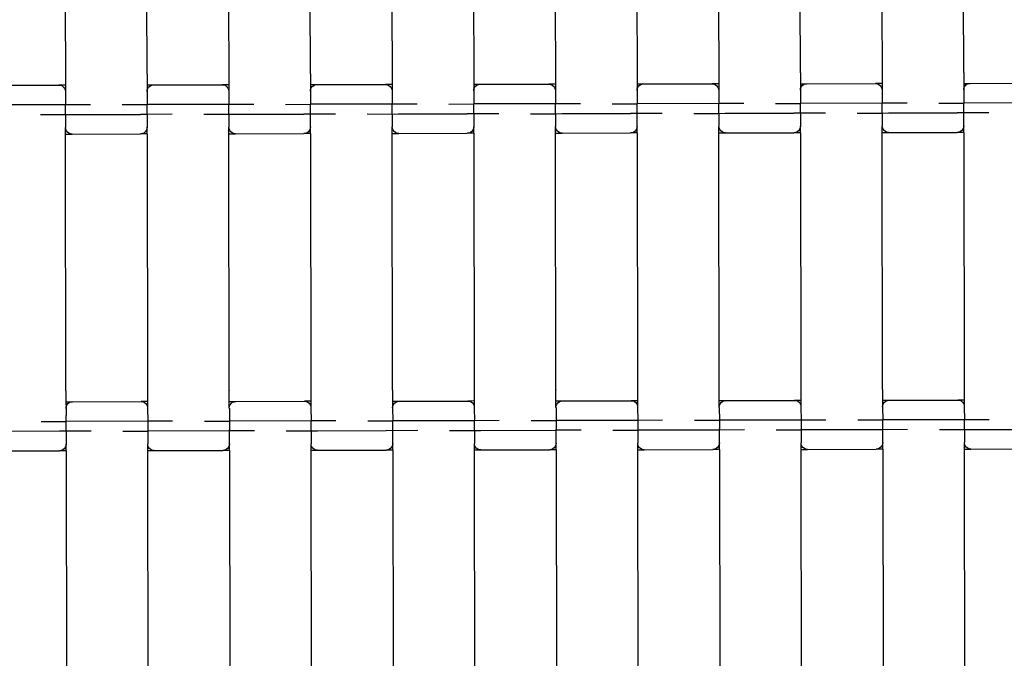
# Model space of a CAD drawing. Units: millimetres. Extents: x 2363 to 7142, y 2053 to 8956.
# Drawn here: x 3932 to 4233, y 3949 to 4144 of the extents above; entities that cross this region are included whole.
import ezdxf

# ---------------------------------------------------------------- set-up
doc = ezdxf.new("R2010")
doc.units = ezdxf.units.MM
doc.layers.add('Dimensions', color=7, linetype='Continuous')
doc.styles.get("Standard").update_dxf_attribs({"font": 'arial.ttf'})
doc.dimstyles.new('ISO-25', dxfattribs={"dimtxt": 2.5, "dimasz": 2.5, "dimexe": 1.25, "dimexo": 0.625, "dimtad": 1, "dimtxsty": 'Standard', "dimcen": 2.5, "dimadec": 0, "dimazin": 0, "dimtfac": 1, "dimtmove": 0, "dimatfit": 3, "dimfxl": 1, "dimarcsym": 0})

# ---------------------------------------------------------------- blocks, each defined once
blk = doc.blocks.new('*D37')
at = {"layer": 'Defpoints', "color": 0, "transparency": 16777216}
for p in [(3181.93, 4209.97), (5038.04, 3541.98), (5038.04, 2731.42)]:
    blk.add_point(p, dxfattribs=at)
at = {"layer": 'Dimensions', "color": 0, "lineweight": -2, "transparency": 16777216}
for p, q in [((3181.93, 4209.34), (3181.93, 2730.17)), ((5038.04, 3541.35), (5038.04, 2730.17)), ((3184.43, 2731.42), (5035.54, 2731.42))]:
    blk.add_line(p, q, dxfattribs=at)
at = {"layer": 'Dimensions', "color": 0, "transparency": 16777216}
for points in [[(3184.43, 2731.83), (3184.43, 2731), (3181.93, 2731.42)], [(5035.54, 2731.83), (5035.54, 2731), (5038.04, 2731.42)]]:
    blk.add_solid(points, dxfattribs=at)
at = {"layer": 'Dimensions', "color": 0, "transparency": 16777216, "insert": (4109.99, 2834.16), "char_height": 200, "attachment_point": 5}
blk.add_mtext('1856', dxfattribs=at)

msp = doc.modelspace()

# ---------------------------------------------------------------- linework, layer by layer
for p, q in [((3945.8, 4206.47), (3945.95, 4124.47)), ((3995.8, 4206.57), (3995.95, 4124.57)), ((4045.8, 4206.66), (4045.95, 4124.66)), ((4095.8, 4206.75), (4095.95, 4124.75)), ((4145.8, 4206.85), (4145.95, 4124.85)), ((4195.8, 4206.94), (4195.95, 4124.94)), ((3970.95, 4127.84), (3970.81, 4203.2)), ((4020.94, 4127.94), (4020.8, 4203.29)), ((4070.8, 4203.39), (4070.94, 4128.03)), ((4120.8, 4203.48), (4120.94, 4128.12)), ((4170.94, 4128.21), (4170.8, 4203.57)), ((4220.94, 4128.31), (4220.8, 4203.66)), ((3970.95, 4127.84), (3970.95, 4127.8)), ((3970.95, 4127.8), (3970.95, 4124.52)), ((4020.94, 4127.94), (4020.94, 4127.89)), ((4020.94, 4127.89), (4020.95, 4124.61)), ((4070.94, 4128.03), (4070.94, 4127.99)), ((4070.94, 4127.99), (4070.95, 4124.71)), ((4120.94, 4128.12), (4120.94, 4128.08)), ((4120.94, 4128.08), (4120.95, 4124.8)), ((4170.94, 4128.21), (4170.94, 4128.17)), ((4170.94, 4128.17), (4170.95, 4124.89)), ((4220.94, 4128.31), (4220.94, 4128.27)), ((4220.94, 4128.27), (4220.95, 4124.99)), ((3922.95, 4124.43), (3943.95, 4124.47)), ((3945.95, 4124.47), (3943.95, 4124.47)), ((3943.95, 4124.47), (3944.47, 4124.4)), ((3944.47, 4124.4), (3944.95, 4124.2)), ((3944.95, 4124.2), (3945.37, 4123.88)), ((3945.37, 4123.88), (3945.69, 4123.47)), ((3945.69, 4123.47), (3945.89, 4122.98)), ((3945.95, 4124.47), (3945.95, 4122.46)), ((3970.95, 4124.52), (3972.95, 4124.53)), ((3970.95, 4124.52), (3970.95, 4122.51)), ((3971.02, 4123.03), (3971.22, 4123.52)), ((3971.22, 4123.52), (3971.54, 4123.93)), ((3971.54, 4123.93), (3971.95, 4124.25)), ((3971.95, 4124.25), (3972.43, 4124.46)), ((3972.43, 4124.46), (3972.95, 4124.53)), ((3972.95, 4124.53), (3993.95, 4124.56)), ((3995.95, 4124.57), (3993.95, 4124.56)), ((3993.95, 4124.56), (3994.47, 4124.5)), ((3994.47, 4124.5), (3994.95, 4124.3)), ((3994.95, 4124.3), (3995.37, 4123.98)), ((3995.37, 4123.98), (3995.69, 4123.56)), ((3995.69, 4123.56), (3995.89, 4123.08)), ((3995.95, 4124.57), (3995.95, 4122.56)), ((4020.95, 4124.61), (4022.95, 4124.62)), ((4020.95, 4124.61), (4020.95, 4122.6)), ((4021.02, 4123.12), (4021.22, 4123.61)), ((4021.22, 4123.61), (4021.54, 4124.03)), ((4021.54, 4124.03), (4021.95, 4124.35)), ((4021.95, 4124.35), (4022.43, 4124.55)), ((4022.43, 4124.55), (4022.95, 4124.62)), ((4022.95, 4124.62), (4043.95, 4124.66)), ((4045.95, 4124.66), (4043.95, 4124.66)), ((4043.95, 4124.66), (4044.47, 4124.59)), ((4044.47, 4124.59), (4044.95, 4124.39)), ((4044.95, 4124.39), (4045.37, 4124.07)), ((4045.37, 4124.07), (4045.68, 4123.65)), ((4045.68, 4123.65), (4045.89, 4123.17)), ((4045.95, 4124.66), (4045.95, 4122.65)), ((4070.95, 4124.71), (4072.95, 4124.71)), ((4070.95, 4124.71), (4070.95, 4122.69)), ((4071.02, 4123.22), (4071.22, 4123.7)), ((4071.22, 4123.7), (4071.54, 4124.12)), ((4071.54, 4124.12), (4071.95, 4124.44)), ((4071.95, 4124.44), (4072.43, 4124.64)), ((4072.43, 4124.64), (4072.95, 4124.71)), ((4072.95, 4124.71), (4093.95, 4124.75)), ((4095.95, 4124.75), (4093.95, 4124.75)), ((4093.95, 4124.75), (4094.47, 4124.68)), ((4094.47, 4124.68), (4094.95, 4124.48)), ((4094.95, 4124.48), (4095.37, 4124.16)), ((4095.37, 4124.16), (4095.68, 4123.75)), ((4095.68, 4123.75), (4095.89, 4123.26)), ((4095.95, 4124.75), (4095.95, 4122.74)), ((4120.95, 4124.8), (4122.95, 4124.8)), ((4120.95, 4124.8), (4120.95, 4122.79)), ((4121.02, 4123.31), (4121.22, 4123.79)), ((4121.22, 4123.79), (4121.54, 4124.21)), ((4121.54, 4124.21), (4121.95, 4124.53)), ((4121.95, 4124.53), (4122.43, 4124.73)), ((4122.43, 4124.73), (4122.95, 4124.8)), ((4122.95, 4124.8), (4143.95, 4124.84)), ((4145.95, 4124.85), (4143.95, 4124.84)), ((4143.95, 4124.84), (4144.47, 4124.77)), ((4144.47, 4124.77), (4144.95, 4124.57)), ((4144.95, 4124.57), (4145.37, 4124.26)), ((4145.37, 4124.26), (4145.68, 4123.84)), ((4145.68, 4123.84), (4145.89, 4123.35)), ((4145.95, 4124.85), (4145.95, 4122.83)), ((4170.95, 4124.89), (4172.95, 4124.9)), ((4170.95, 4124.89), (4170.95, 4122.88)), ((4171.02, 4123.4), (4171.22, 4123.89)), ((4171.22, 4123.89), (4171.54, 4124.3)), ((4171.54, 4124.3), (4171.95, 4124.62)), ((4171.95, 4124.62), (4172.43, 4124.83)), ((4172.43, 4124.83), (4172.95, 4124.9)), ((4172.95, 4124.9), (4193.95, 4124.94)), ((4195.95, 4124.94), (4193.95, 4124.94)), ((4193.95, 4124.94), (4194.47, 4124.87)), ((4194.47, 4124.87), (4194.95, 4124.67)), ((4194.95, 4124.67), (4195.37, 4124.35)), ((4195.37, 4124.35), (4195.68, 4123.93)), ((4195.68, 4123.93), (4195.89, 4123.45)), ((4195.89, 4123.45), (4195.95, 4122.93)), ((4195.95, 4124.94), (4195.95, 4122.93)), ((4220.95, 4124.99), (4222.95, 4124.99)), ((4220.95, 4124.99), (4220.95, 4122.97)), ((4220.95, 4122.97), (4221.02, 4123.49)), ((4221.02, 4123.49), (4221.22, 4123.98)), ((4221.22, 4123.98), (4221.54, 4124.4)), ((4221.54, 4124.4), (4221.95, 4124.72)), ((4221.95, 4124.72), (4222.43, 4124.92)), ((4222.43, 4124.92), (4222.95, 4124.99)), ((4222.95, 4124.99), (4243.95, 4125.03)), ((3945.89, 4122.98), (3945.95, 4122.46)), ((3945.95, 4122.46), (3945.96, 4118.45)), ((3970.95, 4122.51), (3971.02, 4123.03)), ((3970.95, 4122.51), (3970.96, 4118.49)), ((3995.89, 4123.08), (3995.95, 4122.56)), ((3995.95, 4122.56), (3995.96, 4118.54)), ((4020.95, 4122.6), (4021.02, 4123.12)), ((4020.95, 4122.6), (4020.96, 4118.59)), ((4045.89, 4123.17), (4045.95, 4122.65)), ((4045.95, 4122.65), (4045.96, 4118.63)), ((4070.95, 4122.69), (4071.02, 4123.22)), ((4070.95, 4122.69), (4070.96, 4118.68)), ((4095.89, 4123.26), (4095.95, 4122.74)), ((4095.95, 4122.74), (4095.96, 4118.73)), ((4120.95, 4122.79), (4121.02, 4123.31)), ((4120.95, 4122.79), (4120.96, 4118.77)), ((4145.89, 4123.35), (4145.95, 4122.83)), ((4145.95, 4122.83), (4145.96, 4118.82)), ((4170.95, 4122.88), (4171.02, 4123.4)), ((4170.95, 4122.88), (4170.96, 4118.86)), ((4195.95, 4122.93), (4195.96, 4118.91)), ((4220.95, 4122.97), (4220.96, 4118.96)), ((3945.96, 4118.45), (3920.96, 4118.4)), ((3953.6, 4118.46), (3945.96, 4118.45)), ((3945.97, 4115.43), (3945.96, 4118.45)), ((3963.32, 4118.48), (3970.96, 4118.49)), ((3995.96, 4118.54), (3970.96, 4118.49)), ((3970.97, 4115.47), (3970.96, 4118.49)), ((4003.6, 4118.55), (3995.96, 4118.54)), ((3995.97, 4115.52), (3995.96, 4118.54)), ((4013.32, 4118.57), (4020.96, 4118.59)), ((4045.96, 4118.63), (4020.96, 4118.59)), ((4020.97, 4115.57), (4020.96, 4118.59)), ((4053.6, 4118.65), (4045.96, 4118.63)), ((4045.97, 4115.61), (4045.96, 4118.63)), ((4063.32, 4118.67), (4070.96, 4118.68)), ((4095.96, 4118.73), (4070.96, 4118.68)), ((4070.97, 4115.66), (4070.96, 4118.68)), ((4103.6, 4118.74), (4095.96, 4118.73)), ((4095.97, 4115.7), (4095.96, 4118.73)), ((4113.32, 4118.76), (4120.96, 4118.77)), ((4145.96, 4118.82), (4120.96, 4118.77)), ((4120.97, 4115.75), (4120.96, 4118.77)), ((4153.6, 4118.83), (4145.96, 4118.82)), ((4145.97, 4115.8), (4145.96, 4118.82)), ((4163.32, 4118.85), (4170.96, 4118.86)), ((4195.96, 4118.91), (4170.96, 4118.86)), ((4170.97, 4115.84), (4170.96, 4118.86)), ((4203.6, 4118.93), (4195.96, 4118.91)), ((4195.97, 4115.89), (4195.96, 4118.91)), ((4213.32, 4118.94), (4220.96, 4118.96)), ((4245.96, 4119), (4220.96, 4118.96)), ((4220.97, 4115.94), (4220.96, 4118.96)), ((3938.33, 4115.43), (3945.97, 4115.43)), ((3945.97, 4115.43), (3947.97, 4115.45)), ((3945.97, 4115.43), (3945.98, 4111.49)), ((3947.97, 4115.45), (3968.97, 4115.49)), ((3970.97, 4115.47), (3968.97, 4115.49)), ((3978.61, 4115.51), (3970.97, 4115.47)), ((3970.97, 4115.47), (3970.98, 4111.53)), ((3988.33, 4115.53), (3995.97, 4115.52)), ((3995.97, 4115.52), (3997.97, 4115.54)), ((3995.97, 4115.52), (3995.98, 4111.58)), ((3997.97, 4115.54), (4018.97, 4115.58)), ((4020.97, 4115.57), (4018.97, 4115.58)), ((4020.96, 4114.81), (4020.97, 4115.49)), ((4020.98, 4111.63), (4020.96, 4114.81)), ((4028.61, 4115.6), (4020.97, 4115.57)), ((4020.97, 4115.49), (4020.97, 4115.57)), ((4038.33, 4115.62), (4045.97, 4115.61)), ((4045.97, 4115.61), (4047.97, 4115.64)), ((4045.97, 4115.61), (4045.98, 4111.67)), ((4047.97, 4115.64), (4068.97, 4115.68)), ((4070.97, 4115.66), (4068.97, 4115.68)), ((4078.61, 4115.69), (4070.97, 4115.66)), ((4070.97, 4115.66), (4070.98, 4111.72)), ((4088.33, 4115.71), (4095.97, 4115.7)), ((4095.97, 4115.7), (4097.97, 4115.73)), ((4095.97, 4115.7), (4095.98, 4111.77)), ((4097.97, 4115.73), (4118.97, 4115.77)), ((4120.97, 4115.75), (4118.97, 4115.77)), ((4120.96, 4115), (4120.97, 4115.68)), ((4120.98, 4111.81), (4120.96, 4115)), ((4128.61, 4115.79), (4120.97, 4115.75)), ((4120.97, 4115.68), (4120.97, 4115.75)), ((4138.33, 4115.8), (4145.97, 4115.8)), ((4145.97, 4115.8), (4147.97, 4115.82)), ((4145.97, 4115.8), (4145.97, 4111.86)), ((4147.97, 4115.82), (4168.97, 4115.86)), ((4170.97, 4115.84), (4168.97, 4115.86)), ((4178.61, 4115.88), (4170.97, 4115.84)), ((4170.97, 4115.84), (4170.97, 4111.91)), ((4188.33, 4115.9), (4195.97, 4115.89)), ((4195.97, 4115.89), (4197.97, 4115.92)), ((4195.97, 4115.89), (4195.97, 4111.95)), ((4197.97, 4115.92), (4218.97, 4115.95)), ((4220.97, 4115.94), (4218.97, 4115.95)), ((4220.96, 4115.18), (4220.97, 4115.86)), ((4220.97, 4112), (4220.96, 4115.18)), ((4228.61, 4115.97), (4220.97, 4115.94)), ((4220.97, 4115.86), (4220.97, 4115.94)), ((3946.04, 4110.97), (3945.98, 4111.49)), ((3945.98, 4109.48), (3945.98, 4111.49)), ((3970.98, 4111.53), (3970.91, 4111.01)), ((3970.98, 4109.52), (3970.98, 4111.53)), ((3996.04, 4111.06), (3995.98, 4111.58)), ((3995.98, 4109.57), (3995.98, 4111.58)), ((4020.98, 4111.63), (4020.91, 4111.11)), ((4020.98, 4109.61), (4020.98, 4111.63)), ((4046.04, 4111.15), (4045.98, 4111.67)), ((4045.98, 4109.66), (4045.98, 4111.67)), ((4070.98, 4111.72), (4070.91, 4111.2)), ((4070.98, 4109.71), (4070.98, 4111.72)), ((4096.04, 4111.25), (4095.98, 4111.77)), ((4095.98, 4109.75), (4095.98, 4111.77)), ((4120.98, 4111.81), (4120.91, 4111.29)), ((4120.98, 4109.8), (4120.98, 4111.81)), ((4146.04, 4111.34), (4145.97, 4111.86)), ((4145.98, 4109.85), (4145.97, 4111.86)), ((4170.91, 4111.38), (4170.71, 4110.9)), ((4170.97, 4111.91), (4170.91, 4111.38)), ((4170.98, 4109.89), (4170.97, 4111.91)), ((4196.04, 4111.43), (4195.97, 4111.95)), ((4195.98, 4109.94), (4195.97, 4111.95)), ((4196.24, 4110.95), (4196.04, 4111.43)), ((4220.91, 4111.48), (4220.71, 4110.99)), ((4220.97, 4112), (4220.91, 4111.48)), ((4220.98, 4109.99), (4220.97, 4112)), ((3945.98, 4109.48), (3947.98, 4109.48)), ((3945.99, 4106.19), (3945.98, 4109.48)), ((3946.25, 4110.48), (3946.04, 4110.97)), ((3946.56, 4110.07), (3946.25, 4110.48)), ((3946.98, 4109.75), (3946.56, 4110.07)), ((3947.46, 4109.55), (3946.98, 4109.75)), ((3947.98, 4109.48), (3947.46, 4109.55)), ((3947.98, 4109.48), (3968.98, 4109.52)), ((3969.5, 4109.59), (3968.98, 4109.52)), ((3970.98, 4109.52), (3968.98, 4109.52)), ((3969.98, 4109.79), (3969.5, 4109.59)), ((3970.39, 4110.11), (3969.98, 4109.79)), ((3970.71, 4110.53), (3970.39, 4110.11)), ((3970.91, 4111.01), (3970.71, 4110.53)), ((3970.98, 4109.52), (3971.13, 4027.52)), ((3995.98, 4109.57), (3997.98, 4109.57)), ((3995.99, 4106.29), (3995.98, 4109.57)), ((3996.25, 4110.57), (3996.04, 4111.06)), ((3996.56, 4110.16), (3996.25, 4110.57)), ((3996.98, 4109.84), (3996.56, 4110.16)), ((3997.46, 4109.64), (3996.98, 4109.84)), ((3997.98, 4109.57), (3997.46, 4109.64)), ((3997.98, 4109.57), (4018.98, 4109.61)), ((4019.5, 4109.68), (4018.98, 4109.61)), ((4020.98, 4109.61), (4018.98, 4109.61)), ((4019.98, 4109.88), (4019.5, 4109.68)), ((4020.39, 4110.2), (4019.98, 4109.88)), ((4020.71, 4110.62), (4020.39, 4110.2)), ((4020.91, 4111.11), (4020.71, 4110.62)), ((4020.98, 4109.61), (4021.13, 4027.62)), ((4045.98, 4109.66), (4047.98, 4109.66)), ((4045.99, 4106.38), (4045.98, 4109.66)), ((4046.24, 4110.67), (4046.04, 4111.15)), ((4046.56, 4110.25), (4046.24, 4110.67)), ((4046.98, 4109.93), (4046.56, 4110.25)), ((4047.46, 4109.73), (4046.98, 4109.93)), ((4047.98, 4109.66), (4047.46, 4109.73)), ((4047.98, 4109.66), (4068.98, 4109.7)), ((4069.5, 4109.77), (4068.98, 4109.7)), ((4070.98, 4109.71), (4068.98, 4109.7)), ((4069.98, 4109.97), (4069.5, 4109.77)), ((4070.39, 4110.3), (4069.98, 4109.97)), ((4070.71, 4110.71), (4070.39, 4110.3)), ((4070.91, 4111.2), (4070.71, 4110.71)), ((4070.98, 4109.71), (4071.13, 4027.71)), ((4095.98, 4109.75), (4097.98, 4109.76)), ((4095.98, 4106.47), (4095.98, 4109.75)), ((4096.24, 4110.76), (4096.04, 4111.25)), ((4096.56, 4110.34), (4096.24, 4110.76)), ((4096.98, 4110.03), (4096.56, 4110.34)), ((4097.46, 4109.82), (4096.98, 4110.03)), ((4097.98, 4109.76), (4097.46, 4109.82)), ((4097.98, 4109.76), (4118.98, 4109.8)), ((4119.5, 4109.87), (4118.98, 4109.8)), ((4120.98, 4109.8), (4118.98, 4109.8)), ((4119.98, 4110.07), (4119.5, 4109.87)), ((4120.39, 4110.39), (4119.98, 4110.07)), ((4120.71, 4110.81), (4120.39, 4110.39)), ((4120.91, 4111.29), (4120.71, 4110.81)), ((4120.98, 4109.8), (4121.13, 4027.8)), ((4145.98, 4109.85), (4147.98, 4109.85)), ((4145.98, 4106.57), (4145.98, 4109.85)), ((4146.24, 4110.85), (4146.04, 4111.34)), ((4146.56, 4110.44), (4146.24, 4110.85)), ((4146.98, 4110.12), (4146.56, 4110.44)), ((4147.46, 4109.92), (4146.98, 4110.12)), ((4147.98, 4109.85), (4147.46, 4109.92)), ((4147.98, 4109.85), (4168.98, 4109.89)), ((4169.5, 4109.96), (4168.98, 4109.89)), ((4170.98, 4109.89), (4168.98, 4109.89)), ((4169.98, 4110.16), (4169.5, 4109.96)), ((4170.39, 4110.48), (4169.98, 4110.16)), ((4170.71, 4110.9), (4170.39, 4110.48)), ((4170.98, 4109.89), (4171.13, 4027.89)), ((4195.98, 4109.94), (4197.98, 4109.94)), ((4195.98, 4106.66), (4195.98, 4109.94)), ((4196.56, 4110.53), (4196.24, 4110.95)), ((4196.98, 4110.21), (4196.56, 4110.53)), ((4197.46, 4110.01), (4196.98, 4110.21)), ((4197.98, 4109.94), (4197.46, 4110.01)), ((4197.98, 4109.94), (4218.98, 4109.98)), ((4219.5, 4110.05), (4218.98, 4109.98)), ((4220.98, 4109.99), (4218.98, 4109.98)), ((4219.98, 4110.25), (4219.5, 4110.05)), ((4220.39, 4110.57), (4219.98, 4110.25)), ((4220.71, 4110.99), (4220.39, 4110.57)), ((4220.98, 4109.99), (4221.13, 4027.99)), ((3945.99, 4106.15), (3945.99, 4106.19)), ((3946.13, 4030.8), (3945.99, 4106.15)), ((3995.99, 4106.25), (3995.99, 4106.29)), ((3996.13, 4030.89), (3995.99, 4106.25)), ((4045.99, 4106.34), (4045.99, 4106.38)), ((4046.13, 4030.98), (4045.99, 4106.34)), ((4095.98, 4106.43), (4095.98, 4106.47)), ((4096.12, 4031.08), (4095.98, 4106.43)), ((4145.98, 4106.53), (4145.98, 4106.57)), ((4146.12, 4031.17), (4145.98, 4106.53)), ((4195.98, 4106.62), (4195.98, 4106.66)), ((4196.12, 4031.26), (4195.98, 4106.62)), ((3946.13, 4030.8), (3946.13, 4030.76)), ((3946.13, 4030.76), (3946.13, 4027.48)), ((3996.13, 4030.89), (3996.13, 4030.85)), ((3996.13, 4027.57), (3996.13, 4030.85)), ((4046.13, 4030.98), (4046.13, 4030.94)), ((4046.13, 4030.94), (4046.13, 4027.66)), ((4096.12, 4031.08), (4096.12, 4031.03)), ((4096.13, 4027.75), (4096.12, 4031.03)), ((4146.12, 4031.17), (4146.12, 4031.13)), ((4146.13, 4027.85), (4146.12, 4031.13)), ((4196.12, 4031.26), (4196.12, 4031.22)), ((4196.12, 4031.22), (4196.13, 4027.94)), ((3946.13, 4027.48), (3948.13, 4027.48)), ((3946.13, 4027.48), (3946.14, 4025.46)), ((3946.72, 4026.89), (3947.13, 4027.21)), ((3947.13, 4027.21), (3947.61, 4027.41)), ((3947.61, 4027.41), (3948.13, 4027.48)), ((3948.13, 4027.48), (3969.13, 4027.52)), ((3971.13, 4027.52), (3969.13, 4027.52)), ((3969.13, 4027.52), (3969.65, 4027.45)), ((3969.65, 4027.45), (3970.13, 4027.25)), ((3970.13, 4027.25), (3970.55, 4026.93)), ((3971.13, 4027.52), (3971.13, 4025.51)), ((3996.13, 4027.57), (3998.13, 4027.57)), ((3996.13, 4025.56), (3996.13, 4027.57)), ((3996.4, 4026.56), (3996.72, 4026.98)), ((3996.72, 4026.98), (3997.13, 4027.3)), ((3997.13, 4027.3), (3997.61, 4027.5)), ((3997.61, 4027.5), (3998.13, 4027.57)), ((3998.13, 4027.57), (4019.13, 4027.61)), ((4021.13, 4027.62), (4019.13, 4027.61)), ((4019.13, 4027.61), (4019.65, 4027.54)), ((4019.65, 4027.54), (4020.13, 4027.34)), ((4020.13, 4027.34), (4020.55, 4027.02)), ((4020.55, 4027.02), (4020.87, 4026.61)), ((4021.13, 4027.62), (4021.13, 4025.6)), ((4046.13, 4027.66), (4048.13, 4027.67)), ((4046.13, 4027.66), (4046.13, 4025.65)), ((4046.4, 4026.66), (4046.72, 4027.07)), ((4046.72, 4027.07), (4047.13, 4027.39)), ((4047.13, 4027.39), (4047.61, 4027.6)), ((4047.61, 4027.6), (4048.13, 4027.67)), ((4048.13, 4027.67), (4069.13, 4027.7)), ((4071.13, 4027.71), (4069.13, 4027.7)), ((4069.13, 4027.7), (4069.65, 4027.64)), ((4069.65, 4027.64), (4070.13, 4027.44)), ((4070.13, 4027.44), (4070.55, 4027.12)), ((4070.55, 4027.12), (4070.87, 4026.7)), ((4071.13, 4027.71), (4071.13, 4025.7)), ((4096.13, 4027.75), (4098.13, 4027.76)), ((4096.13, 4025.74), (4096.13, 4027.75)), ((4096.4, 4026.75), (4096.72, 4027.17)), ((4096.72, 4027.17), (4097.13, 4027.49)), ((4097.13, 4027.49), (4097.61, 4027.69)), ((4097.61, 4027.69), (4098.13, 4027.76)), ((4098.13, 4027.76), (4119.13, 4027.8)), ((4121.13, 4027.8), (4119.13, 4027.8)), ((4119.13, 4027.8), (4119.65, 4027.73)), ((4119.65, 4027.73), (4120.13, 4027.53)), ((4120.13, 4027.53), (4120.55, 4027.21)), ((4120.55, 4027.21), (4120.86, 4026.79)), ((4121.13, 4027.8), (4121.13, 4025.79)), ((4146.13, 4027.85), (4148.13, 4027.85)), ((4146.13, 4025.83), (4146.13, 4027.85)), ((4146.4, 4026.84), (4146.72, 4027.26)), ((4146.72, 4027.26), (4147.13, 4027.58)), ((4147.13, 4027.58), (4147.61, 4027.78)), ((4147.61, 4027.78), (4148.13, 4027.85)), ((4148.13, 4027.85), (4169.13, 4027.89)), ((4171.13, 4027.89), (4169.13, 4027.89)), ((4169.13, 4027.89), (4169.65, 4027.82)), ((4169.65, 4027.82), (4170.13, 4027.62)), ((4170.13, 4027.62), (4170.55, 4027.3)), ((4170.55, 4027.3), (4170.86, 4026.89)), ((4171.13, 4027.89), (4171.13, 4025.88)), ((4196.13, 4027.94), (4198.13, 4027.94)), ((4196.13, 4027.94), (4196.13, 4025.93)), ((4196.4, 4026.93), (4196.72, 4027.35)), ((4196.72, 4027.35), (4197.13, 4027.67)), ((4197.13, 4027.67), (4197.61, 4027.87)), ((4197.61, 4027.87), (4198.13, 4027.94)), ((4198.13, 4027.94), (4219.13, 4027.98)), ((4221.13, 4027.99), (4219.13, 4027.98)), ((4219.13, 4027.98), (4219.65, 4027.92)), ((4219.65, 4027.92), (4220.13, 4027.71)), ((4220.13, 4027.71), (4220.55, 4027.4)), ((4220.55, 4027.4), (4220.86, 4026.98)), ((4220.86, 4026.98), (4221.07, 4026.49)), ((4221.13, 4027.99), (4221.13, 4025.97)), ((3946.14, 4025.46), (3946.2, 4025.98)), ((3946.14, 4025.46), (3946.14, 4023.3)), ((3946.2, 4025.98), (3946.4, 4026.47)), ((3946.4, 4026.47), (3946.72, 4026.89)), ((3970.55, 4026.93), (3970.87, 4026.52)), ((3970.87, 4026.52), (3971.07, 4026.03)), ((3971.07, 4026.03), (3971.13, 4025.51)), ((3971.13, 4025.51), (3971.14, 4021.49)), ((3996.13, 4025.56), (3996.2, 4026.08)), ((3996.14, 4025.46), (3996.13, 4025.56)), ((3996.14, 4025.41), (3996.14, 4025.46)), ((3996.14, 4025.41), (3996.14, 4021.54)), ((3996.2, 4026.08), (3996.4, 4026.56)), ((4020.87, 4026.61), (4021.07, 4026.12)), ((4021.07, 4026.12), (4021.13, 4025.6)), ((4021.13, 4025.6), (4021.14, 4021.59)), ((4046.13, 4025.65), (4046.2, 4026.17)), ((4046.13, 4025.65), (4046.14, 4021.63)), ((4046.2, 4026.17), (4046.4, 4026.66)), ((4070.87, 4026.7), (4071.07, 4026.22)), ((4071.07, 4026.22), (4071.13, 4025.7)), ((4071.13, 4025.7), (4071.14, 4021.68)), ((4096.13, 4025.74), (4096.2, 4026.26)), ((4096.14, 4025.64), (4096.13, 4025.74)), ((4096.14, 4025.59), (4096.14, 4025.64)), ((4096.14, 4025.59), (4096.14, 4021.73)), ((4096.2, 4026.26), (4096.4, 4026.75)), ((4120.86, 4026.79), (4121.07, 4026.31)), ((4121.07, 4026.31), (4121.13, 4025.79)), ((4121.13, 4025.79), (4121.14, 4021.77)), ((4146.13, 4025.83), (4146.2, 4026.36)), ((4146.13, 4025.73), (4146.13, 4025.83)), ((4146.13, 4025.69), (4146.13, 4025.73)), ((4146.13, 4025.69), (4146.14, 4021.82)), ((4146.2, 4026.36), (4146.4, 4026.84)), ((4170.86, 4026.89), (4171.07, 4026.4)), ((4171.07, 4026.4), (4171.13, 4025.88)), ((4171.13, 4025.88), (4171.14, 4021.87)), ((4196.13, 4025.93), (4196.2, 4026.45)), ((4196.13, 4025.93), (4196.14, 4021.91)), ((4196.2, 4026.45), (4196.4, 4026.93)), ((4221.07, 4026.49), (4221.13, 4025.97)), ((4221.13, 4025.97), (4221.14, 4021.96)), ((3938.5, 4021.43), (3946.14, 4021.45)), ((3946.15, 4022.24), (3946.14, 4023.3)), ((3946.14, 4021.45), (3946.15, 4022.24)), ((3971.14, 4021.49), (3946.14, 4021.45)), ((3946.14, 4021.12), (3946.14, 4021.45)), ((3946.15, 4018.43), (3946.14, 4021.12)), ((3978.78, 4021.51), (3971.14, 4021.49)), ((3971.14, 4021.49), (3971.15, 4018.49)), ((3988.5, 4021.53), (3996.14, 4021.54)), ((4021.14, 4021.59), (3996.14, 4021.54)), ((3996.14, 4021.54), (3996.15, 4018.89)), ((4028.78, 4021.6), (4021.14, 4021.59)), ((4021.15, 4018.57), (4021.14, 4021.59)), ((4038.5, 4021.62), (4046.14, 4021.63)), ((4071.14, 4021.68), (4046.14, 4021.63)), ((4046.15, 4018.61), (4046.14, 4021.63)), ((4078.78, 4021.69), (4071.14, 4021.68)), ((4071.15, 4018.66), (4071.14, 4021.68)), ((4088.5, 4021.71), (4096.14, 4021.73)), ((4121.14, 4021.77), (4096.14, 4021.73)), ((4096.14, 4021.73), (4096.15, 4019.07)), ((4128.78, 4021.79), (4121.14, 4021.77)), ((4121.14, 4021.77), (4121.15, 4018.77)), ((4138.5, 4021.81), (4146.14, 4021.82)), ((4171.14, 4021.87), (4146.14, 4021.82)), ((4146.14, 4021.82), (4146.15, 4019.16)), ((4178.78, 4021.88), (4171.14, 4021.87)), ((4171.14, 4021.87), (4171.15, 4018.87)), ((4188.5, 4021.9), (4196.14, 4021.91)), ((4221.14, 4021.96), (4196.14, 4021.91)), ((4196.15, 4018.89), (4196.14, 4021.91)), ((4228.78, 4021.97), (4221.14, 4021.96)), ((4221.15, 4018.94), (4221.14, 4021.96)), ((3944.15, 4018.44), (3921.15, 4018.4)), ((3946.15, 4018.43), (3944.15, 4018.44)), ((3953.79, 4018.46), (3946.15, 4018.43)), ((3946.15, 4018.43), (3946.16, 4014.49)), ((3963.51, 4018.48), (3971.15, 4018.49)), ((3996.15, 4018.54), (3971.15, 4018.49)), ((3971.15, 4018.49), (3971.16, 4014.54)), ((3996.14, 4017.77), (3996.15, 4018.54)), ((3996.15, 4018.54), (3996.15, 4018.89)), ((4003.79, 4018.56), (3996.15, 4018.54)), ((4013.51, 4018.57), (4021.15, 4018.57)), ((4021.15, 4018.57), (4023.15, 4018.59)), ((4021.15, 4018.57), (4021.16, 4014.63)), ((4023.15, 4018.59), (4044.15, 4018.63)), ((4046.15, 4018.61), (4044.15, 4018.63)), ((4046.14, 4017.86), (4046.15, 4018.54)), ((4053.79, 4018.65), (4046.15, 4018.61)), ((4046.15, 4018.54), (4046.15, 4018.61)), ((4063.51, 4018.67), (4071.15, 4018.66)), ((4071.15, 4018.66), (4073.15, 4018.68)), ((4071.15, 4018.66), (4071.16, 4014.72)), ((4073.15, 4018.68), (4096.15, 4018.73)), ((4096.14, 4017.95), (4096.15, 4018.73)), ((4096.16, 4014.77), (4096.14, 4017.95)), ((4096.15, 4018.73), (4096.15, 4019.07)), ((4103.79, 4018.74), (4096.15, 4018.73)), ((4113.51, 4018.76), (4121.15, 4018.77)), ((4146.15, 4018.82), (4121.15, 4018.77)), ((4121.15, 4018.77), (4121.16, 4014.81)), ((4146.14, 4018.05), (4146.15, 4018.82)), ((4146.16, 4014.86), (4146.14, 4018.05)), ((4146.15, 4018.82), (4146.15, 4019.16)), ((4153.79, 4018.83), (4146.15, 4018.82)), ((4163.51, 4018.85), (4171.15, 4018.87)), ((4194.15, 4018.91), (4171.15, 4018.87)), ((4171.15, 4018.87), (4171.16, 4014.91)), ((4196.15, 4018.89), (4194.15, 4018.91)), ((4196.14, 4018.14), (4196.15, 4018.82)), ((4196.15, 4014.95), (4196.14, 4018.14)), ((4203.79, 4018.93), (4196.15, 4018.89)), ((4196.15, 4018.82), (4196.15, 4018.89)), ((4213.51, 4018.94), (4221.15, 4018.94)), ((4221.15, 4018.94), (4223.15, 4018.96)), ((4221.15, 4018.94), (4221.15, 4015)), ((4223.15, 4018.96), (4244.15, 4019)), ((3996.16, 4014.58), (3996.14, 4017.77)), ((4046.16, 4014.67), (4046.14, 4017.86)), ((4171.22, 4014.39), (4171.16, 4014.91)), ((4171.16, 4012.89), (4171.16, 4014.91)), ((4196.15, 4014.95), (4196.09, 4014.43)), ((4196.16, 4012.94), (4196.15, 4014.95)), ((4221.22, 4014.48), (4221.15, 4015)), ((4221.16, 4012.99), (4221.15, 4015)), ((3923.16, 4012.43), (3944.16, 4012.47)), ((3944.68, 4012.54), (3944.16, 4012.47)), ((3946.16, 4012.48), (3944.16, 4012.47)), ((3945.16, 4012.74), (3944.68, 4012.54)), ((3945.57, 4013.06), (3945.16, 4012.74)), ((3945.89, 4013.48), (3945.57, 4013.06)), ((3946.09, 4013.97), (3945.89, 4013.48)), ((3946.16, 4014.49), (3946.09, 4013.97)), ((3946.16, 4012.48), (3946.16, 4014.49)), ((3946.16, 4012.48), (3946.31, 3930.48)), ((3971.22, 4014.01), (3971.16, 4014.54)), ((3971.16, 4012.52), (3971.16, 4014.54)), ((3971.16, 4012.52), (3973.16, 4012.53)), ((3971.17, 4009.24), (3971.16, 4012.52)), ((3971.43, 4013.53), (3971.22, 4014.01)), ((3971.74, 4013.11), (3971.43, 4013.53)), ((3972.16, 4012.79), (3971.74, 4013.11)), ((3972.64, 4012.59), (3972.16, 4012.79)), ((3973.16, 4012.53), (3972.64, 4012.59)), ((3973.16, 4012.53), (3994.16, 4012.57)), ((3994.68, 4012.63), (3994.16, 4012.57)), ((3996.16, 4012.57), (3994.16, 4012.57)), ((3995.16, 4012.84), (3994.68, 4012.63)), ((3995.57, 4013.16), (3995.16, 4012.84)), ((3995.89, 4013.57), (3995.57, 4013.16)), ((3996.09, 4014.06), (3995.89, 4013.57)), ((3996.16, 4014.58), (3996.09, 4014.06)), ((3996.16, 4012.57), (3996.16, 4014.58)), ((3996.16, 4012.57), (3996.31, 3930.57)), ((4021.22, 4014.11), (4021.16, 4014.63)), ((4021.16, 4012.62), (4021.16, 4014.63)), ((4021.16, 4012.62), (4023.16, 4012.62)), ((4021.17, 4009.33), (4021.16, 4012.62)), ((4021.43, 4013.62), (4021.22, 4014.11)), ((4021.74, 4013.21), (4021.43, 4013.62)), ((4022.16, 4012.89), (4021.74, 4013.21)), ((4022.64, 4012.69), (4022.16, 4012.89)), ((4023.16, 4012.62), (4022.64, 4012.69)), ((4023.16, 4012.62), (4044.16, 4012.66)), ((4044.68, 4012.73), (4044.16, 4012.66)), ((4046.16, 4012.66), (4044.16, 4012.66)), ((4045.16, 4012.93), (4044.68, 4012.73)), ((4045.57, 4013.25), (4045.16, 4012.93)), ((4045.89, 4013.67), (4045.57, 4013.25)), ((4046.09, 4014.15), (4045.89, 4013.67)), ((4046.16, 4014.67), (4046.09, 4014.15)), ((4046.16, 4012.66), (4046.16, 4014.67)), ((4046.16, 4012.66), (4046.31, 3930.66)), ((4071.22, 4014.2), (4071.16, 4014.72)), ((4071.16, 4012.71), (4071.16, 4014.72)), ((4071.16, 4012.71), (4073.16, 4012.71)), ((4071.17, 4009.43), (4071.16, 4012.71)), ((4071.43, 4013.71), (4071.22, 4014.2)), ((4071.74, 4013.3), (4071.43, 4013.71)), ((4072.16, 4012.98), (4071.74, 4013.3)), ((4072.64, 4012.78), (4072.16, 4012.98)), ((4073.16, 4012.71), (4072.64, 4012.78)), ((4073.16, 4012.71), (4094.16, 4012.75)), ((4094.68, 4012.82), (4094.16, 4012.75)), ((4096.16, 4012.75), (4094.16, 4012.75)), ((4095.16, 4013.02), (4094.68, 4012.82)), ((4095.57, 4013.34), (4095.16, 4013.02)), ((4095.89, 4013.76), (4095.57, 4013.34)), ((4096.09, 4014.25), (4095.89, 4013.76)), ((4096.16, 4014.77), (4096.09, 4014.25)), ((4096.16, 4012.75), (4096.16, 4014.77)), ((4096.16, 4012.75), (4096.31, 3930.76)), ((4121.22, 4014.29), (4121.16, 4014.81)), ((4121.16, 4012.8), (4121.16, 4014.81)), ((4121.16, 4012.8), (4123.16, 4012.8)), ((4121.17, 4009.52), (4121.16, 4012.8)), ((4121.42, 4013.81), (4121.22, 4014.29)), ((4121.74, 4013.39), (4121.42, 4013.81)), ((4122.16, 4013.07), (4121.74, 4013.39)), ((4122.64, 4012.87), (4122.16, 4013.07)), ((4123.16, 4012.8), (4122.64, 4012.87)), ((4123.16, 4012.8), (4144.16, 4012.84)), ((4144.68, 4012.91), (4144.16, 4012.84)), ((4146.16, 4012.85), (4144.16, 4012.84)), ((4145.16, 4013.12), (4144.68, 4012.91)), ((4145.57, 4013.44), (4145.16, 4013.12)), ((4145.89, 4013.85), (4145.57, 4013.44)), ((4146.09, 4014.34), (4145.89, 4013.85)), ((4146.16, 4014.86), (4146.09, 4014.34)), ((4146.16, 4012.85), (4146.16, 4014.86)), ((4146.16, 4012.85), (4146.31, 3930.85)), ((4171.16, 4012.89), (4173.16, 4012.9)), ((4171.16, 4009.61), (4171.16, 4012.89)), ((4171.42, 4013.9), (4171.22, 4014.39)), ((4171.74, 4013.48), (4171.42, 4013.9)), ((4172.16, 4013.17), (4171.74, 4013.48)), ((4172.64, 4012.97), (4172.16, 4013.17)), ((4173.16, 4012.9), (4172.64, 4012.97)), ((4173.16, 4012.9), (4194.16, 4012.94)), ((4194.68, 4013.01), (4194.16, 4012.94)), ((4196.16, 4012.94), (4194.16, 4012.94)), ((4195.16, 4013.21), (4194.68, 4013.01)), ((4195.57, 4013.53), (4195.16, 4013.21)), ((4195.89, 4013.95), (4195.57, 4013.53)), ((4196.09, 4014.43), (4195.89, 4013.95)), ((4196.16, 4012.94), (4196.31, 3930.94)), ((4221.16, 4012.99), (4223.16, 4012.99)), ((4221.16, 4009.71), (4221.16, 4012.99)), ((4221.42, 4013.99), (4221.22, 4014.48)), ((4221.74, 4013.58), (4221.42, 4013.99)), ((4222.16, 4013.26), (4221.74, 4013.58)), ((4222.64, 4013.06), (4222.16, 4013.26)), ((4223.16, 4012.99), (4222.64, 4013.06)), ((4223.16, 4012.99), (4244.16, 4013.03)), ((3971.17, 4009.2), (3971.17, 4009.24)), ((3971.31, 3933.84), (3971.17, 4009.2)), ((4021.17, 4009.29), (4021.17, 4009.33)), ((4021.31, 3933.94), (4021.17, 4009.29)), ((4071.17, 4009.39), (4071.17, 4009.43)), ((4071.31, 3934.03), (4071.17, 4009.39)), ((4121.17, 4009.48), (4121.17, 4009.52)), ((4121.31, 3934.12), (4121.17, 4009.48)), ((4171.16, 4009.57), (4171.16, 4009.61)), ((4171.3, 3934.22), (4171.16, 4009.57)), ((4221.16, 4009.67), (4221.16, 4009.71)), ((4221.3, 3934.31), (4221.16, 4009.67))]:
    msp.add_line(p, q)

# ---------------------------------------------------------------- dimensions: what is measured, and where the dimension line sits
at = {"layer": 'Dimensions'}
dim = msp.add_linear_dim(base=(5038.04, 2731.42), p1=(3181.93, 4209.97), p2=(5038.04, 3541.98), dimstyle='ISO-25', override={"dimtxt": 200, "dimdec": 0}, dxfattribs=at)
dim.commit()
dim.dimension.update_dxf_attribs({"geometry": '*D37', "text_midpoint": (4109.99, 2834.16)})

doc.saveas('drawing.dxf')
